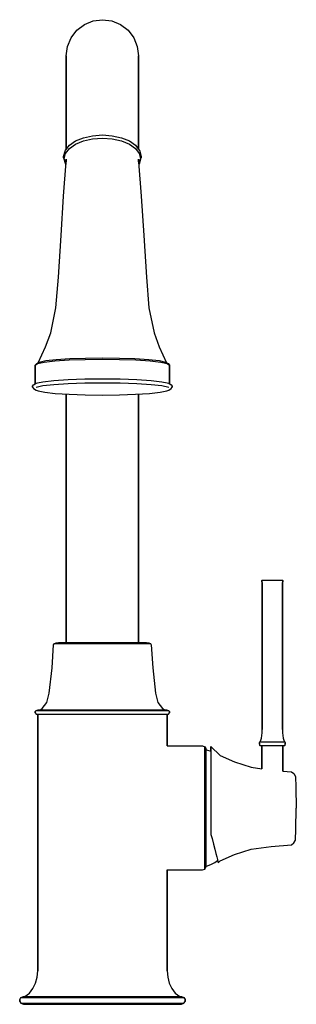
# Model space of a CAD drawing. Extents: x 0 to 107, y 0 to 381.
import ezdxf

# ---------------------------------------------------------------- set-up
doc = ezdxf.new("R2010")
doc.units = 0
doc.header["$MEASUREMENT"] = 0

msp = doc.modelspace()

# ---------------------------------------------------------------- linework, layer by layer
for p, q in [((28.42, 380.5), (32, 381)), ((32, 381), (35.58, 380.5)), ((22.09, 376.91), (25.06, 379.15)), ((25.06, 379.15), (28.42, 380.5)), ((35.58, 380.5), (38.94, 379.15)), ((38.94, 379.15), (41.91, 376.91)), ((18.5, 370.58), (19.85, 373.94)), ((19.85, 373.94), (22.09, 376.91)), ((41.91, 376.91), (44.15, 373.94)), ((44.15, 373.94), (45.5, 370.58)), ((18, 367), (18.5, 370.58)), ((45.5, 370.58), (46, 367)), ((18, 367), (18, 366.15)), ((18, 366.15), (18, 367)), ((18, 363.63), (18, 366.15)), ((18, 366.15), (18, 363.63)), ((46, 367), (46, 366.15)), ((46, 366.15), (46, 367)), ((46, 366.15), (46, 363.63)), ((46, 363.63), (46, 366.15)), ((18, 359.46), (18, 363.63)), ((18, 363.63), (18, 359.46)), ((46, 359.46), (46, 363.63)), ((46, 363.63), (46, 359.46)), ((18, 353.74), (18, 359.46)), ((18, 359.46), (18, 353.74)), ((46, 353.74), (46, 359.46)), ((46, 359.46), (46, 353.74)), ((18, 353.74), (18, 346.54)), ((18, 346.54), (18, 353.74)), ((46, 353.74), (46, 346.54)), ((46, 346.54), (46, 353.74)), ((18, 338), (18, 346.54)), ((18, 346.54), (18, 338)), ((46, 338), (46, 346.54)), ((46, 346.54), (46, 338)), ((18, 332.8), (18, 338)), ((18, 330.82), (18, 338)), ((18, 338), (18, 330.82)), ((18, 338), (18, 332.8)), ((21.54, 334.07), (24.63, 335.33)), ((24.63, 335.33), (28.21, 336.12)), ((28.21, 336.12), (32, 336.4)), ((32, 336.4), (35.79, 336.12)), ((35.79, 336.12), (39.37, 335.33)), ((39.37, 335.33), (42.46, 334.07)), ((46, 338), (46, 332.8)), ((46, 332.8), (46, 338)), ((17.75, 330.49), (19.21, 332.41)), ((18, 332.8), (18, 330.82)), ((18, 330.82), (18, 332.8)), ((19.21, 332.41), (21.54, 334.07)), ((19.21, 331.14), (21.54, 332.81)), ((21.54, 332.81), (24.63, 334.07)), ((24.63, 334.07), (28.21, 334.85)), ((28.21, 334.85), (32, 335.14)), ((32, 335.14), (35.79, 334.85)), ((35.79, 334.85), (39.37, 334.07)), ((39.37, 334.07), (42.46, 332.81)), ((42.46, 334.07), (44.79, 332.41)), ((42.46, 332.81), (44.79, 331.14)), ((44.79, 332.41), (46.25, 330.49)), ((46, 330.82), (46, 332.8)), ((46, 332.8), (46, 330.82)), ((17, 328.02), (17.53, 330.09)), ((17, 327.81), (17, 328.02)), ((17, 328.02), (17, 327.81)), ((17, 327.6), (17, 327.81)), ((17, 327.81), (17, 327.6)), ((17.22, 327.18), (17.75, 329.22)), ((17.53, 330.09), (17.75, 330.49)), ((17.75, 329.22), (19.21, 331.14)), ((44.79, 331.14), (46.25, 329.22)), ((46.25, 330.49), (46.47, 330.09)), ((46.25, 329.22), (46.78, 327.18)), ((46.47, 330.09), (47, 328.02)), ((47, 328.02), (47, 327.81)), ((47, 327.81), (47, 328.02)), ((47, 327.6), (47, 327.81)), ((47, 327.81), (47, 327.6)), ((17, 327.6), (17.53, 325.53)), ((17, 312.77), (18, 325.99)), ((17.22, 327.18), (17.75, 325.13)), ((17.53, 325.53), (17.75, 325.13)), ((17.75, 325.13), (17.92, 324.91)), ((18, 325.99), (18, 326.97)), ((18, 326.97), (18, 325.99)), ((46, 326.97), (46, 325.99)), ((46, 325.99), (46, 326.97)), ((46, 325.99), (47, 312.77)), ((46.08, 324.91), (46.25, 325.13)), ((46.25, 325.13), (46.78, 327.18)), ((46.25, 325.13), (46.47, 325.53)), ((46.47, 325.53), (47, 327.6)), ((16, 297.48), (17, 312.77)), ((47, 312.77), (48, 297.48)), ((15, 281.31), (16, 297.48)), ((48, 297.48), (49, 281.31)), ((14, 269.55), (15, 281.31)), ((49, 281.31), (50, 269.55)), ((12, 259.8), (14, 269.55)), ((50, 269.55), (52, 259.8)), ((10, 254.38), (12, 259.8)), ((52, 259.8), (54, 254.38)), ((7.15, 248.28), (10, 254.38)), ((54, 254.38), (56.85, 248.28)), ((6, 247.36), (6.62, 247.96)), ((6, 247.36), (6.94, 247.94)), ((6.62, 247.96), (7.56, 248.53)), ((6.94, 247.94), (9.43, 248.49)), ((7.56, 248.53), (10.06, 249.06)), ((9.43, 248.49), (13.59, 248.97)), ((10.06, 249.06), (14.11, 249.52)), ((13.59, 248.97), (19.1, 249.33)), ((14.11, 249.52), (19.42, 249.87)), ((19.1, 249.33), (25.34, 249.55)), ((19.42, 249.87), (25.45, 250.09)), ((25.34, 249.55), (32, 249.63)), ((25.45, 250.09), (32, 250.17)), ((32, 250.17), (38.55, 250.09)), ((32, 249.63), (38.66, 249.55)), ((38.55, 250.09), (44.58, 249.87)), ((38.66, 249.55), (44.9, 249.33)), ((44.58, 249.87), (49.89, 249.52)), ((44.9, 249.33), (50.41, 248.97)), ((49.89, 249.52), (53.94, 249.06)), ((50.41, 248.97), (54.57, 248.49)), ((53.94, 249.06), (56.44, 248.53)), ((54.57, 248.49), (57.06, 247.94)), ((56.44, 248.53), (57.38, 247.96)), ((57.06, 247.94), (58, 247.36)), ((57.38, 247.96), (58, 247.36)), ((6, 240.12), (6, 247.36)), ((6, 247.36), (6, 240.12)), ((58, 240.12), (58, 247.36)), ((58, 247.36), (58, 240.12)), ((5.4, 239.74), (6.35, 240.34)), ((6.35, 240.34), (6.94, 240.51)), ((6.94, 240.51), (8.97, 240.9)), ((8.97, 240.9), (13.18, 241.38)), ((13.18, 241.38), (18.74, 241.75)), ((13.18, 239.89), (18.74, 240.26)), ((18.74, 241.75), (25.17, 241.98)), ((18.74, 240.26), (25.17, 240.49)), ((25.17, 241.98), (38.83, 241.98)), ((25.17, 240.49), (38.83, 240.49)), ((38.83, 241.98), (45.26, 241.75)), ((38.83, 240.49), (45.26, 240.26)), ((45.26, 241.75), (50.82, 241.38)), ((45.26, 240.26), (50.82, 239.89)), ((50.82, 241.38), (55.03, 240.9)), ((55.03, 240.9), (57.06, 240.51)), ((57.06, 240.51), (57.65, 240.34)), ((57.65, 240.34), (58.6, 239.74)), ((5, 239.25), (5.4, 239.74)), ((5, 239), (5, 239.25)), ((5, 239.25), (5, 239)), ((5, 238.75), (5, 239)), ((5, 239), (5, 238.75)), ((5, 238.75), (5.4, 238.25)), ((5.4, 238.25), (6.35, 237.65)), ((6.35, 238.84), (8.97, 239.41)), ((6.35, 237.65), (7.14, 237.42)), ((7.14, 237.42), (9.69, 236.88)), ((8.97, 239.41), (13.18, 239.89)), ((9.69, 236.88), (13.74, 236.41)), ((13.74, 236.41), (19.14, 236.06)), ((44.86, 236.06), (50.26, 236.41)), ((50.26, 236.41), (54.31, 236.88)), ((50.82, 239.89), (55.03, 239.41)), ((54.31, 236.88), (56.86, 237.42)), ((55.03, 239.41), (57.65, 238.84)), ((56.86, 237.42), (57.65, 237.65)), ((57.65, 237.65), (58.6, 238.25)), ((58.6, 239.74), (59, 239.25)), ((58.6, 238.25), (59, 238.75)), ((59, 239.25), (59, 239)), ((59, 239), (59, 239.25)), ((59, 238.75), (59, 239)), ((59, 239), (59, 238.75)), ((18, 140), (18, 236.13)), ((18, 236.13), (18, 140)), ((19.14, 236.06), (25.33, 235.83)), ((25.33, 235.83), (32, 235.75)), ((32, 235.75), (38.67, 235.83)), ((38.67, 235.83), (44.86, 236.06)), ((46, 140), (46, 236.13)), ((46, 236.13), (46, 140)), ((93.67, 163.77), (93.73, 164)), ((93.73, 164), (93.85, 164.12)), ((93.85, 164.12), (93.99, 164.12)), ((93.99, 164.12), (94.37, 164.12)), ((94.37, 164.12), (94.98, 164.12)), ((94.98, 164.12), (95.8, 164.12)), ((95.8, 164.12), (96.73, 164.12)), ((96.73, 164.12), (97.73, 164.12)), ((97.73, 164.12), (98.74, 164.12)), ((98.74, 164.12), (99.67, 164.12)), ((99.67, 164.12), (100.48, 164.12)), ((100.48, 164.12), (101.09, 164.12)), ((101.09, 164.12), (101.47, 164.12)), ((101.47, 164.12), (101.61, 164.12)), ((101.61, 164.12), (101.73, 164)), ((101.73, 164), (101.79, 163.77)), ((93.67, 163.65), (93.67, 163.77)), ((93.67, 163.77), (93.67, 163.65)), ((93.67, 163.53), (93.67, 163.65)), ((93.67, 163.65), (93.67, 163.53)), ((93.67, 163.53), (93.73, 163.29)), ((93.73, 163.29), (93.83, 163.2)), ((93.83, 163.25), (93.83, 106.28)), ((93.83, 106.28), (93.83, 163.25)), ((101.64, 163.2), (101.73, 163.29)), ((101.64, 163.25), (101.64, 106.28)), ((101.64, 106.28), (101.64, 163.25)), ((101.73, 163.29), (101.79, 163.53)), ((101.79, 163.77), (101.79, 163.65)), ((101.79, 163.65), (101.79, 163.77)), ((101.79, 163.53), (101.79, 163.65)), ((101.79, 163.65), (101.79, 163.53)), ((12.54, 130.15), (13.14, 139.13)), ((13.14, 139.13), (13.42, 139.67)), ((13.42, 139.67), (14.11, 139.9)), ((13.42, 139.67), (13.58, 139.67)), ((13.58, 139.67), (14.06, 139.67)), ((14.06, 139.67), (14.84, 139.67)), ((14.11, 139.9), (15, 140)), ((14.84, 139.67), (15.91, 139.67)), ((15, 140), (15.15, 140)), ((15.15, 140), (15.58, 140)), ((15.58, 140), (16.29, 140)), ((15.91, 139.67), (17.26, 139.67)), ((16.29, 140), (47.71, 140)), ((17.26, 139.67), (18.86, 139.67)), ((17.28, 140), (18.51, 140)), ((18.51, 140), (19.98, 140)), ((18.86, 139.67), (20.69, 139.67)), ((20.69, 139.67), (22.71, 139.67)), ((21.65, 140), (23.5, 140)), ((22.71, 139.67), (24.89, 139.67)), ((23.5, 140), (25.49, 140)), ((24.89, 139.67), (27.19, 139.67)), ((27.19, 139.67), (29.58, 139.67)), ((27.6, 140), (29.78, 140)), ((29.58, 139.67), (32, 139.67)), ((29.78, 140), (32, 140)), ((32, 140), (34.22, 140)), ((32, 139.67), (34.42, 139.67)), ((34.22, 140), (36.4, 140)), ((34.42, 139.67), (36.81, 139.67)), ((36.81, 139.67), (39.11, 139.67)), ((38.51, 140), (40.5, 140)), ((39.11, 139.67), (41.29, 139.67)), ((40.5, 140), (42.35, 140)), ((41.29, 139.67), (43.31, 139.67)), ((43.31, 139.67), (45.14, 139.67)), ((44.02, 140), (45.49, 140)), ((45.14, 139.67), (46.74, 139.67)), ((45.49, 140), (46.72, 140)), ((46.74, 139.67), (48.09, 139.67)), ((47.71, 140), (48.42, 140)), ((48.09, 139.67), (49.16, 139.67)), ((48.42, 140), (48.85, 140)), ((48.85, 140), (49, 140)), ((49, 140), (49.89, 139.9)), ((49.16, 139.67), (49.94, 139.67)), ((49.89, 139.9), (50.58, 139.67)), ((49.94, 139.67), (50.42, 139.67)), ((50.42, 139.67), (50.58, 139.67)), ((50.58, 139.67), (50.86, 139.13)), ((50.86, 139.13), (51.46, 130.15)), ((11.43, 120.45), (12.54, 130.15)), ((51.46, 130.15), (52.57, 120.45)), ((10.5, 116.77), (11.43, 120.45)), ((52.57, 120.45), (53.5, 116.77)), ((7.87, 114), (8.75, 114.51)), ((8.75, 114.51), (10.5, 116.77)), ((53.5, 116.77), (55.25, 114.51)), ((55.25, 114.51), (56.13, 114)), ((6, 113.25), (6.38, 113.75)), ((6, 113.25), (6, 113)), ((6, 113), (6, 113.25)), ((6, 112.75), (6, 113)), ((6, 113), (6, 112.75)), ((6, 112.75), (6.38, 112.25)), ((6.38, 113.75), (7.15, 114)), ((6.38, 113.75), (7.3, 113.75)), ((6.38, 112.25), (7, 112.05)), ((6.38, 112.25), (7.3, 112.25)), ((7, 13), (7, 112.05)), ((7, 112.05), (7, 13)), ((7.15, 114), (10.51, 114)), ((7.3, 113.75), (9.82, 113.75)), ((7.3, 112.25), (9.82, 112.25)), ((9.82, 113.75), (13.88, 113.75)), ((9.82, 112.25), (13.88, 112.25)), ((10.51, 114), (14.41, 114)), ((13.88, 113.75), (19.23, 113.75)), ((13.88, 112.25), (19.23, 112.25)), ((14.41, 114), (19.61, 114)), ((19.23, 113.75), (25.42, 113.75)), ((19.23, 112.25), (25.42, 112.25)), ((19.61, 114), (25.58, 114)), ((25.42, 113.75), (32, 113.75)), ((25.42, 112.25), (32, 112.25)), ((25.58, 114), (32, 114)), ((32, 114), (38.42, 114)), ((32, 113.75), (38.58, 113.75)), ((32, 112.25), (38.58, 112.25)), ((38.42, 114), (44.39, 114)), ((38.58, 113.75), (44.77, 113.75)), ((38.58, 112.25), (44.77, 112.25)), ((44.39, 114), (49.59, 114)), ((44.77, 113.75), (50.12, 113.75)), ((44.77, 112.25), (50.12, 112.25)), ((49.59, 114), (53.49, 114)), ((50.12, 113.75), (54.18, 113.75)), ((50.12, 112.25), (54.18, 112.25)), ((53.49, 114), (55.94, 114)), ((54.18, 113.75), (56.7, 113.75)), ((54.18, 112.25), (56.7, 112.25)), ((55.94, 114), (56.85, 114)), ((56.7, 113.75), (57.62, 113.75)), ((56.7, 112.25), (57.62, 112.25)), ((56.85, 114), (57.62, 113.75)), ((57, 112.05), (57.62, 112.25)), ((57, 100), (57, 112.05)), ((57, 112.05), (57, 100)), ((57.62, 113.75), (58, 113.25)), ((57.62, 112.25), (58, 112.75)), ((58, 113), (58, 113.25)), ((58, 113.25), (58, 113)), ((58, 112.75), (58, 113)), ((58, 113), (58, 112.75)), ((93.33, 102.18), (93.53, 103)), ((93.53, 103), (93.69, 103.98)), ((93.69, 103.98), (93.78, 105.1)), ((93.78, 105.1), (93.83, 106.28)), ((101.64, 106.28), (101.68, 105.1)), ((101.68, 105.1), (101.77, 103.98)), ((101.77, 103.98), (101.93, 103)), ((101.93, 103), (102.13, 102.18)), ((57, 100), (70.72, 100)), ((70.72, 100), (71.57, 99.65)), ((71.57, 98.8), (71.57, 99.65)), ((71.57, 99.65), (72, 98.94)), ((71.57, 99.65), (71.57, 98.8)), ((74, 99.51), (74, 99.72)), ((74, 99.72), (74, 99.51)), ((74, 99.72), (77.58, 96.25)), ((74, 98.91), (74, 99.51)), ((74, 99.51), (74, 98.91)), ((92.73, 101.01), (92.81, 101.37)), ((92.73, 100.83), (92.73, 101.01)), ((92.73, 101.01), (92.73, 100.83)), ((92.73, 100.66), (92.73, 100.83)), ((92.73, 100.83), (92.73, 100.66)), ((92.73, 100.66), (92.81, 100.3)), ((92.81, 101.37), (92.95, 101.54)), ((92.81, 100.3), (92.95, 100.12)), ((92.95, 101.54), (93.13, 101.54)), ((92.95, 100.12), (93.13, 100.12)), ((93.04, 101.54), (93.33, 102.18)), ((93.13, 101.54), (93.6, 101.54)), ((93.13, 100.12), (93.6, 100.12)), ((93.6, 101.54), (94.35, 101.54)), ((93.6, 100.12), (93.73, 100.12)), ((93.6, 100.12), (94.35, 100.12)), ((93.73, 91.08), (93.73, 100.12)), ((93.73, 100.12), (93.73, 91.08)), ((93.73, 100.12), (93.88, 100.12)), ((93.88, 100.12), (94.26, 100.12)), ((94.26, 100.12), (94.9, 100.12)), ((94.35, 101.54), (95.35, 101.54)), ((94.35, 100.12), (95.35, 100.12)), ((94.9, 100.12), (95.75, 100.12)), ((95.35, 101.54), (96.5, 101.54)), ((95.35, 100.12), (96.5, 100.12)), ((95.75, 100.12), (96.71, 100.12)), ((96.5, 101.54), (97.73, 101.54)), ((96.5, 100.12), (97.73, 100.12)), ((96.71, 100.12), (97.73, 100.12)), ((97.73, 101.54), (98.97, 101.54)), ((97.73, 100.12), (98.97, 100.12)), ((97.73, 100.12), (98.76, 100.12)), ((98.76, 100.12), (99.72, 100.12)), ((98.97, 101.54), (100.11, 101.54)), ((98.97, 100.12), (100.11, 100.12)), ((99.72, 100.12), (100.56, 100.12)), ((100.11, 101.54), (101.11, 101.54)), ((100.11, 100.12), (101.11, 100.12)), ((100.56, 100.12), (101.2, 100.12)), ((101.11, 101.54), (101.86, 101.54)), ((101.11, 100.12), (101.86, 100.12)), ((101.2, 100.12), (101.59, 100.12)), ((101.59, 100.12), (101.73, 100.12)), ((101.73, 90.19), (101.73, 100.12)), ((101.73, 100.12), (101.86, 100.12)), ((101.73, 100.12), (101.73, 90.19)), ((101.86, 101.54), (102.33, 101.54)), ((101.86, 100.12), (102.33, 100.12)), ((102.13, 102.18), (102.42, 101.54)), ((102.33, 101.54), (102.51, 101.54)), ((102.33, 100.12), (102.51, 100.12)), ((102.51, 101.54), (102.66, 101.37)), ((102.51, 100.12), (102.66, 100.3)), ((102.66, 101.37), (102.73, 101.01)), ((102.66, 100.3), (102.73, 100.66)), ((102.73, 101.01), (102.73, 100.83)), ((102.73, 100.83), (102.73, 101.01)), ((102.73, 100.66), (102.73, 100.83)), ((102.73, 100.83), (102.73, 100.66)), ((71.57, 96.47), (71.57, 98.8)), ((71.57, 98.8), (71.57, 96.47)), ((71.57, 96.47), (71.57, 92.73)), ((71.57, 92.73), (71.57, 96.47)), ((72, 98.94), (72, 98.09)), ((72, 98.09), (72, 98.94)), ((72, 98.59), (72.32, 98.52)), ((72, 95.84), (72, 98.09)), ((72, 98.09), (72, 95.84)), ((72, 95.84), (72, 92.24)), ((72, 92.24), (72, 95.84)), ((72.32, 98.52), (73.94, 97.92)), ((73.94, 97.92), (74, 97.89)), ((74, 97.9), (74, 98.91)), ((74, 98.91), (74, 97.9)), ((74, 97.9), (74, 96.52)), ((74, 96.52), (74, 94.79)), ((77.58, 96.25), (83.1, 93.81)), ((71.57, 92.73), (71.57, 87.79)), ((71.57, 87.79), (71.57, 92.73)), ((72, 92.24), (72, 87.44)), ((72, 87.44), (72, 92.24)), ((74, 94.79), (74, 92.73)), ((74, 92.73), (74, 90.39)), ((83.1, 93.81), (89.6, 91.76)), ((89.6, 91.76), (93.73, 91.15)), ((71.57, 87.79), (71.57, 82.07)), ((71.57, 82.07), (71.57, 87.79)), ((74, 90.39), (74, 87.79)), ((74, 87.79), (74, 84.99)), ((101.73, 90.26), (105.09, 89.98)), ((105.09, 89.98), (106.08, 89.31)), ((106.08, 89.31), (106.63, 88.19)), ((106.63, 88.19), (106.85, 83.96)), ((72, 87.44), (72, 81.93)), ((72, 81.93), (72, 87.44)), ((74, 84.99), (74, 82.04)), ((106.85, 83.96), (107, 75.87)), ((71.57, 82.07), (71.57, 76)), ((71.57, 76), (71.57, 82.07)), ((72, 81.93), (72, 76)), ((72, 76), (72, 81.93)), ((74, 82.04), (74, 78.98)), ((74, 78.98), (74, 75.87)), ((71.57, 69.93), (71.57, 76)), ((71.57, 76), (71.57, 69.93)), ((72, 70.07), (72, 76)), ((72, 76), (72, 70.07)), ((74, 75.87), (74, 72.75)), ((74, 72.75), (74, 69.69)), ((106.85, 67.78), (107, 75.87)), ((71.57, 64.21), (71.57, 69.93)), ((71.57, 69.93), (71.57, 64.21)), ((72, 64.56), (72, 70.07)), ((72, 70.07), (72, 64.56)), ((74, 69.69), (74, 66.74)), ((74, 66.74), (74, 65.71)), ((74, 65.71), (74.4, 64.14)), ((106.63, 63.55), (106.85, 67.78)), ((71.57, 59.27), (71.57, 64.21)), ((71.57, 64.21), (71.57, 59.27)), ((72, 59.76), (72, 64.56)), ((72, 64.56), (72, 59.76)), ((74.4, 64.14), (74.96, 61.92)), ((74.96, 61.92), (75.45, 60)), ((89.6, 59.97), (97.23, 61.1)), ((97.23, 61.1), (105.09, 61.75)), ((105.09, 61.75), (106.08, 62.42)), ((106.08, 62.42), (106.63, 63.55)), ((71.57, 55.53), (71.57, 59.27)), ((71.57, 59.27), (71.57, 55.53)), ((72, 56.16), (72, 59.76)), ((72, 59.76), (72, 56.16)), ((75.45, 60), (75.86, 58.38)), ((75.86, 58.38), (76.2, 57.05)), ((77.58, 55.48), (83.1, 57.92)), ((83.1, 57.92), (89.6, 59.97)), ((71.57, 55.53), (71.57, 53.2)), ((71.57, 53.2), (71.57, 55.53)), ((72, 56.16), (72, 53.91)), ((72, 53.91), (72, 56.16)), ((72, 53.91), (72, 53.06)), ((72, 53.06), (72, 53.91)), ((72, 53.41), (72.32, 53.48)), ((72.32, 53.48), (73.94, 54.08)), ((73.94, 54.08), (75.5, 54.91)), ((75.5, 54.91), (76.55, 55.65)), ((76.2, 57.05), (76.46, 56.03)), ((76.46, 56.03), (76.64, 55.3)), ((76.55, 55.65), (76.64, 55.3)), ((76.64, 55.3), (76.75, 54.86)), ((76.75, 54.86), (76.79, 54.72)), ((76.79, 54.72), (77.58, 55.48)), ((57, 52), (57, 13)), ((57, 52), (70.72, 52)), ((57, 13), (57, 52)), ((70.72, 52), (71.57, 52.35)), ((71.57, 53.2), (71.57, 52.35)), ((71.57, 52.35), (71.57, 53.2)), ((71.57, 52.35), (72, 53.06)), ((6.7, 10.51), (7, 13)), ((57, 13), (57.3, 10.51)), ((5.11, 6.08), (6.15, 8.15)), ((6.15, 8.15), (6.7, 10.51)), ((57.3, 10.51), (57.85, 8.15)), ((57.85, 8.15), (58.89, 6.08)), ((2, 3), (3.83, 4.34)), ((2, 3), (3.83, 4.34)), ((3.83, 4.34), (5.11, 6.08)), ((58.89, 6.08), (60.17, 4.34)), ((60.17, 4.34), (62, 3)), ((0, 1.88), (0.47, 2.62)), ((0, 1.88), (0, 1.5)), ((0, 1.5), (0, 1.88)), ((0, 1.12), (0, 1.5)), ((0, 1.5), (0, 1.12)), ((0, 1.12), (0.47, 0.38)), ((0, 1.12), (0.47, 0.38)), ((0.47, 2.62), (1.41, 3)), ((0.47, 2.62), (1.6, 2.62)), ((0.47, 0.38), (1.41, 0)), ((0.47, 0.38), (1.6, 0.38)), ((1.41, 3), (2.54, 3)), ((1.41, 0), (2.54, 0)), ((1.6, 2.62), (4.71, 2.62)), ((1.6, 0.38), (4.71, 0.38)), ((2.54, 3), (5.55, 3)), ((2.54, 0), (5.55, 0)), ((4.71, 2.62), (9.69, 2.62)), ((4.71, 0.38), (9.69, 0.38)), ((5.55, 3), (10.35, 3)), ((5.55, 0), (10.35, 0)), ((6.02, 3), (8.2, 3)), ((8.2, 3), (10.35, 3)), ((9.69, 2.62), (16.28, 2.62)), ((9.69, 0.38), (16.28, 0.38)), ((10.35, 3), (16.75, 3)), ((10.35, 0), (16.75, 0)), ((16.28, 2.62), (23.91, 2.62)), ((16.28, 0.38), (23.91, 0.38)), ((16.75, 3), (24.09, 3)), ((16.75, 0), (24.09, 0)), ((20.52, 3), (24.09, 3)), ((23.91, 2.62), (32, 2.62)), ((23.91, 0.38), (32, 0.38)), ((24.09, 3), (32, 3)), ((24.09, 0), (32, 0)), ((32, 3), (39.91, 3)), ((32, 2.62), (40.09, 2.62)), ((32, 0.38), (40.09, 0.38)), ((32, 0), (39.91, 0)), ((39.91, 3), (47.25, 3)), ((39.91, 3), (43.48, 3)), ((39.91, 0), (47.25, 0)), ((40.09, 2.62), (47.72, 2.62)), ((40.09, 0.38), (47.72, 0.38)), ((47.25, 3), (53.65, 3)), ((47.25, 0), (53.65, 0)), ((47.72, 2.62), (54.31, 2.62)), ((47.72, 0.38), (54.31, 0.38)), ((53.65, 3), (55.8, 3)), ((53.65, 3), (58.45, 3)), ((53.65, 0), (58.45, 0)), ((54.31, 2.62), (59.29, 2.62)), ((54.31, 0.38), (59.29, 0.38)), ((55.8, 3), (57.98, 3)), ((58.45, 3), (61.46, 3)), ((58.45, 0), (61.46, 0)), ((59.29, 2.62), (62.4, 2.62)), ((59.29, 0.38), (62.4, 0.38)), ((61.46, 3), (62.59, 3)), ((61.46, 0), (62.59, 0)), ((62.4, 2.62), (63.53, 2.62)), ((62.4, 0.38), (63.53, 0.38)), ((62.59, 3), (63.53, 2.62)), ((62.59, 0), (63.53, 0.38)), ((63.53, 2.62), (64, 1.88)), ((63.53, 0.38), (64, 1.12)), ((63.53, 0.38), (64, 1.12)), ((64, 1.5), (64, 1.88)), ((64, 1.88), (64, 1.5)), ((64, 1.12), (64, 1.5)), ((64, 1.5), (64, 1.12))]:
    msp.add_line(p, q)

doc.saveas('drawing.dxf')
